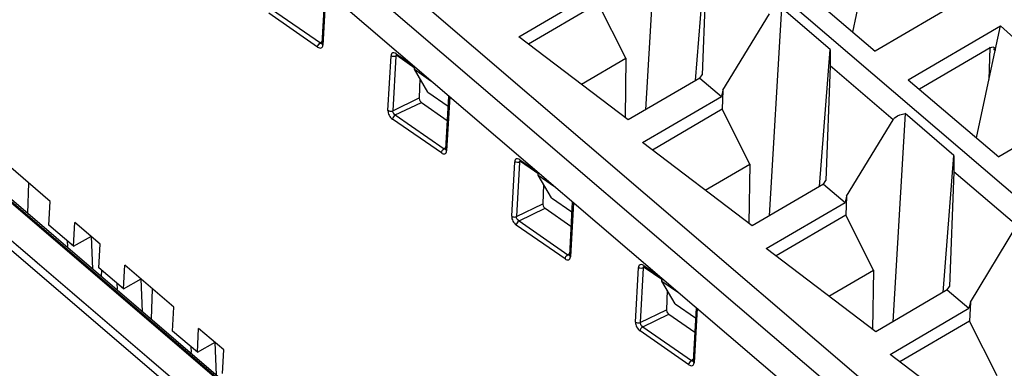
# Model space of a CAD drawing. Units: millimetres. Extents: x 0 to 420, y 0 to 297.
# Drawn here: x 327 to 349, y 185 to 193 of the extents above; entities that cross this region are included whole.
import ezdxf

# ---------------------------------------------------------------- set-up
doc = ezdxf.new("R2010")
doc.units = ezdxf.units.MM
doc.header["$LTSCALE"] = 23.1
doc.layers.get('0').update_dxf_attribs({"linetype": 'CONTINUOUS'})

msp = doc.modelspace()

# ---------------------------------------------------------------- linework, layer by layer
at = {"color": 9, "linetype": 'Continuous'}
for p, q in [((305.681, 218.103), (356.315, 174.821)), ((354.173, 184.505), (331.955, 203.498)), ((350.742, 180.324), (328.502, 199.335)), ((333.541, 193.451), (333.472, 192.219)), ((332.31, 193.032), (333.414, 192.268)), ((333.353, 192.173), (332.249, 192.937)), ((333.438, 192.285), (333.414, 192.268)), ((333.449, 192.257), (333.449, 192.257)), ((348.575, 192.159), (348.558, 192.17)), ((334.944, 190.744), (335.013, 191.976)), ((335.121, 191.969), (335.052, 190.736)), ((335.148, 191.982), (335.121, 191.969)), ((335.132, 192.022), (335.441, 191.808)), ((346.375, 190.531), (344.95, 191.75)), ((335.052, 190.736), (335.647, 191.025)), ((336.341, 191.058), (336.272, 189.826)), ((335.11, 190.639), (335.7, 190.925)), ((336.153, 189.78), (335.049, 190.544)), ((335.11, 190.639), (336.214, 189.875)), ((336.238, 189.892), (336.214, 189.875)), ((336.25, 189.864), (336.25, 189.864)), ((337.932, 189.629), (338.241, 189.415)), ((352.461, 166.389), (325.505, 189.431)), ((352.463, 166.419), (325.527, 189.444)), ((337.744, 188.351), (337.813, 189.583)), ((337.921, 189.575), (337.852, 188.343)), ((337.948, 189.588), (337.921, 189.575)), ((349.175, 188.138), (347.75, 189.356)), ((337.852, 188.343), (338.447, 188.631)), ((337.91, 188.245), (338.5, 188.531)), ((339.141, 188.664), (339.072, 187.432)), ((338.954, 187.386), (337.849, 188.15)), ((337.91, 188.245), (339.014, 187.481)), ((339.038, 187.498), (339.014, 187.481)), ((339.05, 187.47), (339.05, 187.47)), ((340.544, 185.957), (340.613, 187.189)), ((340.721, 187.181), (340.652, 185.949)), ((340.744, 187.193), (340.721, 187.181)), ((340.732, 187.235), (341.041, 187.021)), ((340.743, 187.203), (340.744, 187.203)), ((340.652, 185.949), (341.247, 186.238)), ((340.71, 185.852), (341.3, 186.138)), ((341.941, 186.271), (341.872, 185.039)), ((340.71, 185.852), (341.815, 185.088)), ((341.754, 184.993), (340.649, 185.757)), ((341.852, 185.114), (341.815, 185.088)), ((341.85, 185.077), (341.85, 185.076))]:
    msp.add_line(p, q, dxfattribs=at)
at = {"color": 6, "linetype": 'Continuous'}
for p, q in [((305.718, 217.236), (356.27, 174.024)), ((305.2, 205.72), (355.258, 162.93)), ((355.402, 163.02), (305.344, 205.81)), ((341.048, 195.457), (340.773, 190.754)), ((341.907, 191.417), (342.149, 194.512)), ((345.467, 192.512), (345.884, 194.488)), ((342.15, 194.143), (342.055, 191.549)), ((343.918, 193.83), (345.969, 192.085)), ((333.516, 193.453), (333.449, 192.257)), ((337.907, 192.408), (339.689, 193.45)), ((347.985, 193.263), (345.969, 192.085)), ((339.704, 193.16), (338.128, 192.24)), ((340.33, 191.921), (339.704, 193.16)), ((343.848, 193.064), (343.573, 188.361)), ((344.949, 192.118), (343.848, 193.064)), ((342.524, 191.197), (343.575, 192.925)), ((346.718, 191.437), (348.803, 192.655)), ((348.686, 192.1), (348.803, 192.655)), ((348.803, 192.655), (350.785, 190.869)), ((340.382, 190.526), (337.907, 192.408)), ((333.449, 192.257), (333.449, 192.253)), ((344.707, 189.024), (344.949, 192.118)), ((348.575, 192.159), (346.971, 191.222)), ((348.267, 190.119), (348.684, 192.094)), ((348.547, 191.443), (348.569, 192.156)), ((335.129, 191.998), (335.128, 191.998)), ((335.128, 191.998), (335.143, 191.99)), ((335.143, 191.99), (335.562, 191.7)), ((339.322, 191.332), (340.33, 191.921)), ((340.33, 191.921), (340.312, 190.579)), ((335.542, 191.671), (335.544, 191.713)), ((335.542, 191.671), (335.915, 191.413)), ((335.846, 191.157), (335.542, 191.671)), ((344.95, 191.75), (344.855, 189.155)), ((335.666, 191.463), (335.647, 191.025)), ((342.002, 191.472), (340.382, 190.526)), ((342.002, 191.472), (342.055, 191.549)), ((342.002, 191.472), (342.489, 191.056)), ((346.718, 191.437), (348.769, 189.691)), ((342.524, 191.197), (342.489, 191.056)), ((342.524, 191.197), (342.504, 190.767)), ((335.846, 191.157), (336.304, 190.841)), ((336.316, 191.059), (336.25, 189.864)), ((340.707, 190.015), (342.489, 191.056)), ((335.7, 190.925), (336.286, 190.518)), ((342.504, 190.767), (340.928, 189.846)), ((343.13, 189.527), (342.504, 190.767)), ((350.785, 190.869), (348.769, 189.691)), ((345.324, 188.803), (346.375, 190.531)), ((346.648, 190.67), (346.373, 185.967)), ((347.749, 189.724), (346.648, 190.67)), ((336.25, 189.864), (336.249, 189.859)), ((343.183, 188.133), (340.707, 190.015)), ((327.301, 188.686), (326.187, 189.637)), ((347.507, 186.63), (347.749, 189.724)), ((352.465, 166.463), (325.559, 189.462)), ((337.929, 189.604), (337.928, 189.604)), ((337.928, 189.604), (337.944, 189.596)), ((337.944, 189.596), (338.362, 189.307)), ((342.122, 188.938), (343.13, 189.527)), ((343.13, 189.527), (343.112, 188.186)), ((338.342, 189.278), (338.344, 189.319)), ((338.342, 189.278), (338.715, 189.02)), ((338.647, 188.764), (338.342, 189.278)), ((347.75, 189.356), (347.655, 186.762)), ((326.811, 189.104), (326.783, 188.416)), ((338.466, 189.069), (338.447, 188.631)), ((344.802, 189.079), (343.183, 188.133)), ((344.802, 189.079), (344.855, 189.155)), ((344.802, 189.079), (345.289, 188.662)), ((338.647, 188.764), (339.104, 188.447)), ((345.324, 188.803), (345.289, 188.662)), ((345.324, 188.803), (345.304, 188.373)), ((327.271, 188.15), (327.301, 188.686)), ((338.5, 188.531), (339.086, 188.124)), ((339.116, 188.666), (339.05, 187.47)), ((343.507, 187.621), (345.289, 188.662)), ((345.304, 188.373), (343.728, 187.453)), ((345.93, 187.134), (345.304, 188.373)), ((327.83, 187.671), (327.271, 188.15)), ((327.83, 187.671), (327.86, 188.207)), ((328.428, 187.722), (327.86, 188.207)), ((348.124, 186.41), (349.175, 188.138)), ((327.83, 187.671), (328.233, 187.897)), ((328.263, 187.151), (328.233, 187.897)), ((327.683, 187.798), (327.688, 187.666)), ((328.398, 187.186), (328.428, 187.722)), ((339.05, 187.47), (339.049, 187.466)), ((345.983, 185.739), (343.507, 187.621)), ((328.957, 186.708), (328.398, 187.186)), ((328.957, 186.708), (328.987, 187.244)), ((330.101, 186.292), (328.987, 187.244)), ((340.735, 187.208), (340.744, 187.203)), ((340.744, 187.203), (341.162, 186.913)), ((328.462, 187.131), (328.456, 186.986)), ((344.923, 186.545), (345.93, 187.134)), ((345.93, 187.134), (345.913, 185.792)), ((328.81, 186.834), (328.815, 186.702)), ((328.957, 186.708), (329.36, 186.934)), ((329.39, 186.187), (329.36, 186.934)), ((341.142, 186.884), (341.144, 186.926)), ((341.142, 186.884), (341.516, 186.626)), ((341.447, 186.37), (341.142, 186.884)), ((347.602, 186.685), (347.655, 186.762)), ((329.611, 186.711), (329.583, 186.022)), ((341.266, 186.676), (341.247, 186.238)), ((347.602, 186.685), (345.983, 185.739)), ((347.602, 186.685), (348.089, 186.269)), ((330.071, 185.756), (330.101, 186.292)), ((341.447, 186.37), (341.904, 186.053)), ((348.124, 186.41), (348.089, 186.269)), ((348.124, 186.41), (348.104, 185.98)), ((341.3, 186.138), (341.886, 185.731)), ((341.917, 186.272), (341.85, 185.077)), ((346.307, 185.227), (348.089, 186.269)), ((348.104, 185.98), (346.529, 185.059)), ((348.73, 184.74), (348.104, 185.98)), ((330.63, 185.278), (330.071, 185.756)), ((330.63, 185.278), (330.66, 185.814)), ((331.228, 185.328), (330.66, 185.814)), ((330.483, 185.404), (330.488, 185.272)), ((330.63, 185.278), (331.033, 185.503)), ((331.063, 184.757), (331.033, 185.504)), ((331.198, 184.793), (331.228, 185.328)), ((348.783, 183.346), (346.307, 185.227)), ((341.85, 185.076), (341.849, 185.072))]:
    msp.add_line(p, q, dxfattribs=at)
for points in [[(333.449, 192.253), (333.449, 192.251), (333.45, 192.254)], [(336.249, 189.859), (336.249, 189.858), (336.251, 189.86)], [(339.049, 187.466), (339.049, 187.464), (339.051, 187.467)], [(340.735, 187.212), (340.73, 187.211), (340.735, 187.208)], [(341.849, 185.072), (341.849, 185.071), (341.851, 185.074)]]:
    msp.add_lwpolyline(points, dxfattribs=at)
at = {"color": 9, "linetype": 'Continuous'}
for points, knots in [([(333.353, 192.173), (333.354, 192.192), (333.37, 192.229), (333.397, 192.259), (333.414, 192.268)], [0, 0, 0, 0, 0.490488, 1, 1, 1, 1]), ([(333.353, 192.173), (333.376, 192.158), (333.423, 192.139), (333.466, 192.178), (333.471, 192.205), (333.472, 192.219)], [0, 0, 0, 0, 0.515127, 0.733876, 1, 1, 1, 1]), ([(333.456, 192.259), (333.454, 192.258), (333.439, 192.252), (333.423, 192.261), (333.414, 192.268)], [0, 0, 0, 0, 0.208911, 1, 1, 1, 1]), ([(333.469, 192.288), (333.466, 192.286), (333.456, 192.278), (333.45, 192.266), (333.449, 192.257)], [0, 0, 0, 0, 0.280011, 1, 1, 1, 1]), ([(333.449, 192.257), (333.449, 192.254), (333.451, 192.238), (333.462, 192.226), (333.472, 192.219)], [0, 0, 0, 0, 0.227151, 1, 1, 1, 1]), ([(335.032, 192.028), (335.029, 192.025), (335.018, 192.009), (335.014, 191.99), (335.013, 191.976)], [0, 0, 0, 0, 0.223851, 1, 1, 1, 1]), ([(335.132, 192.022), (335.115, 192.034), (335.081, 192.052), (335.042, 192.039), (335.032, 192.028)], [0, 0, 0, 0, 0.566193, 1, 1, 1, 1]), ([(335.121, 191.969), (335.115, 191.966), (335.091, 191.957), (335.063, 191.958), (335.044, 191.963)], [0, 0, 0, 0, 0.235646, 1, 1, 1, 1]), ([(335.121, 191.969), (335.121, 191.972), (335.123, 191.985), (335.131, 191.997), (335.139, 192.001)], [0, 0, 0, 0, 0.285867, 1, 1, 1, 1]), ([(334.944, 190.744), (334.942, 190.706), (334.967, 190.629), (335.016, 190.566), (335.049, 190.544)], [0, 0, 0, 0, 0.48864, 1, 1, 1, 1]), ([(334.944, 190.744), (334.952, 190.739), (334.985, 190.723), (335.027, 190.724), (335.052, 190.736)], [0, 0, 0, 0, 0.241758, 1, 1, 1, 1]), ([(335.11, 190.639), (335.093, 190.629), (335.066, 190.6), (335.05, 190.563), (335.049, 190.544)], [0, 0, 0, 0, 0.509512, 1, 1, 1, 1]), ([(335.11, 190.639), (335.084, 190.654), (335.058, 190.689), (335.051, 190.728), (335.052, 190.736)], [0, 0, 0, 0, 0.77115, 1, 1, 1, 1]), ([(336.153, 189.78), (336.155, 189.799), (336.17, 189.836), (336.197, 189.865), (336.214, 189.875)], [0, 0, 0, 0, 0.490488, 1, 1, 1, 1]), ([(336.256, 189.866), (336.254, 189.864), (336.239, 189.859), (336.223, 189.867), (336.214, 189.875)], [0, 0, 0, 0, 0.208911, 1, 1, 1, 1]), ([(336.25, 189.864), (336.249, 189.86), (336.251, 189.845), (336.262, 189.832), (336.272, 189.826)], [0, 0, 0, 0, 0.227151, 1, 1, 1, 1]), ([(336.269, 189.895), (336.266, 189.893), (336.257, 189.885), (336.25, 189.873), (336.25, 189.864)], [0, 0, 0, 0, 0.280011, 1, 1, 1, 1]), ([(336.153, 189.78), (336.176, 189.764), (336.223, 189.745), (336.266, 189.785), (336.271, 189.811), (336.272, 189.826)], [0, 0, 0, 0, 0.515127, 0.733876, 1, 1, 1, 1]), ([(337.832, 189.634), (337.829, 189.631), (337.818, 189.616), (337.814, 189.597), (337.813, 189.583)], [0, 0, 0, 0, 0.223851, 1, 1, 1, 1]), ([(337.932, 189.629), (337.915, 189.64), (337.881, 189.658), (337.842, 189.645), (337.832, 189.634)], [0, 0, 0, 0, 0.566193, 1, 1, 1, 1]), ([(337.921, 189.575), (337.915, 189.572), (337.891, 189.564), (337.863, 189.564), (337.844, 189.569)], [0, 0, 0, 0, 0.235646, 1, 1, 1, 1]), ([(337.921, 189.575), (337.921, 189.579), (337.923, 189.591), (337.931, 189.603), (337.939, 189.607)], [0, 0, 0, 0, 0.285867, 1, 1, 1, 1]), ([(337.744, 188.351), (337.742, 188.313), (337.767, 188.235), (337.816, 188.173), (337.849, 188.15)], [0, 0, 0, 0, 0.48864, 1, 1, 1, 1]), ([(337.744, 188.351), (337.752, 188.346), (337.785, 188.33), (337.827, 188.331), (337.852, 188.343)], [0, 0, 0, 0, 0.241758, 1, 1, 1, 1]), ([(337.91, 188.245), (337.884, 188.26), (337.858, 188.295), (337.852, 188.334), (337.852, 188.343)], [0, 0, 0, 0, 0.77115, 1, 1, 1, 1]), ([(337.91, 188.245), (337.893, 188.235), (337.866, 188.206), (337.85, 188.169), (337.849, 188.15)], [0, 0, 0, 0, 0.509512, 1, 1, 1, 1]), ([(338.954, 187.386), (338.955, 187.405), (338.97, 187.442), (338.997, 187.471), (339.014, 187.481)], [0, 0, 0, 0, 0.490488, 1, 1, 1, 1]), ([(338.954, 187.386), (338.976, 187.37), (339.023, 187.352), (339.066, 187.391), (339.071, 187.418), (339.072, 187.432)], [0, 0, 0, 0, 0.515127, 0.733876, 1, 1, 1, 1]), ([(339.056, 187.472), (339.054, 187.47), (339.039, 187.465), (339.024, 187.474), (339.014, 187.481)], [0, 0, 0, 0, 0.208911, 1, 1, 1, 1]), ([(339.05, 187.47), (339.049, 187.467), (339.051, 187.451), (339.063, 187.439), (339.072, 187.432)], [0, 0, 0, 0, 0.227151, 1, 1, 1, 1]), ([(339.069, 187.501), (339.066, 187.499), (339.057, 187.491), (339.05, 187.479), (339.05, 187.47)], [0, 0, 0, 0, 0.280011, 1, 1, 1, 1]), ([(340.632, 187.24), (340.629, 187.237), (340.618, 187.222), (340.614, 187.203), (340.613, 187.189)], [0, 0, 0, 0, 0.223862, 1, 1, 1, 1]), ([(340.732, 187.235), (340.715, 187.247), (340.681, 187.265), (340.642, 187.252), (340.632, 187.24)], [0, 0, 0, 0, 0.566178, 1, 1, 1, 1]), ([(340.721, 187.181), (340.716, 187.179), (340.692, 187.17), (340.665, 187.17), (340.646, 187.175)], [0, 0, 0, 0, 0.235386, 1, 1, 1, 1]), ([(340.721, 187.181), (340.721, 187.185), (340.723, 187.198), (340.731, 187.21), (340.739, 187.213)], [0, 0, 0, 0, 0.2859, 1, 1, 1, 1]), ([(340.744, 187.203), (340.746, 187.201), (340.76, 187.195), (340.776, 187.201), (340.786, 187.207)], [0, 0, 0, 0, 0.21115, 1, 1, 1, 1]), ([(340.544, 185.957), (340.542, 185.919), (340.567, 185.842), (340.617, 185.779), (340.649, 185.757)], [0, 0, 0, 0, 0.488735, 1, 1, 1, 1]), ([(340.544, 185.957), (340.552, 185.952), (340.585, 185.936), (340.627, 185.937), (340.652, 185.949)], [0, 0, 0, 0, 0.241758, 1, 1, 1, 1]), ([(340.71, 185.852), (340.693, 185.842), (340.666, 185.813), (340.65, 185.775), (340.649, 185.757)], [0, 0, 0, 0, 0.509512, 1, 1, 1, 1]), ([(340.71, 185.852), (340.684, 185.867), (340.658, 185.902), (340.652, 185.94), (340.652, 185.949)], [0, 0, 0, 0, 0.771122, 1, 1, 1, 1]), ([(341.754, 184.993), (341.755, 185.011), (341.771, 185.049), (341.798, 185.078), (341.815, 185.088)], [0, 0, 0, 0, 0.490488, 1, 1, 1, 1]), ([(341.754, 184.993), (341.776, 184.977), (341.823, 184.958), (341.866, 184.998), (341.871, 185.024), (341.872, 185.039)], [0, 0, 0, 0, 0.515134, 0.733891, 1, 1, 1, 1]), ([(341.856, 185.079), (341.854, 185.077), (341.839, 185.071), (341.824, 185.08), (341.815, 185.088)], [0, 0, 0, 0, 0.20888, 1, 1, 1, 1]), ([(341.869, 185.108), (341.866, 185.106), (341.857, 185.098), (341.85, 185.086), (341.85, 185.077)], [0, 0, 0, 0, 0.280011, 1, 1, 1, 1]), ([(341.85, 185.076), (341.85, 185.073), (341.851, 185.058), (341.863, 185.045), (341.872, 185.039)], [0, 0, 0, 0, 0.227149, 1, 1, 1, 1])]:
    msp.add_open_spline(points, degree=3, knots=knots, dxfattribs=at)
at = {"color": 6, "linetype": 'Continuous'}
for points, knots in [([(344.949, 192.118), (344.95, 192.088), (344.953, 191.966), (344.953, 191.843), (344.95, 191.75)], [0, 0, 0, 0, 0.242103, 1, 1, 1, 1]), ([(348.575, 192.159), (348.58, 192.162), (348.597, 192.171), (348.617, 192.176), (348.631, 192.176)], [0, 0, 0, 0, 0.279693, 1, 1, 1, 1]), ([(348.671, 192.156), (348.674, 192.152), (348.684, 192.135), (348.686, 192.115), (348.686, 192.1)], [0, 0, 0, 0, 0.223404, 1, 1, 1, 1]), ([(335.646, 191.028), (335.646, 191.022), (335.648, 190.995), (335.66, 190.969), (335.672, 190.952)], [0, 0, 0, 0, 0.221528, 1, 1, 1, 1]), ([(346.375, 190.531), (346.388, 190.552), (346.461, 190.629), (346.569, 190.658), (346.648, 190.67)], [0, 0, 0, 0, 0.231285, 1, 1, 1, 1]), ([(347.75, 189.725), (347.75, 189.695), (347.753, 189.572), (347.753, 189.449), (347.75, 189.356)], [0, 0, 0, 0, 0.242103, 1, 1, 1, 1]), ([(338.446, 188.634), (338.446, 188.628), (338.448, 188.601), (338.46, 188.576), (338.473, 188.559)], [0, 0, 0, 0, 0.221528, 1, 1, 1, 1]), ([(341.246, 186.241), (341.246, 186.235), (341.248, 186.208), (341.26, 186.182), (341.273, 186.165)], [0, 0, 0, 0, 0.221528, 1, 1, 1, 1])]:
    msp.add_open_spline(points, degree=3, knots=knots, dxfattribs=at)
for points in [[(348.631, 192.176), (348.641, 192.176), (348.651, 192.173), (348.659, 192.167)], [(348.647, 192.131), (348.659, 192.122), (348.672, 192.112), (348.685, 192.104)], [(348.659, 192.167), (348.664, 192.164), (348.668, 192.16), (348.671, 192.156)], [(335.672, 190.952), (335.68, 190.942), (335.689, 190.932), (335.7, 190.925)], [(338.473, 188.559), (338.48, 188.548), (338.489, 188.539), (338.5, 188.531)], [(341.273, 186.165), (341.28, 186.155), (341.289, 186.145), (341.3, 186.138)]]:
    msp.add_open_spline(points, degree=3, dxfattribs=at)
at = {"color": 9, "linetype": 'Continuous'}
for points in [[(335.044, 191.963), (335.033, 191.965), (335.022, 191.97), (335.013, 191.976)], [(335.132, 192.022), (335.131, 192.014), (335.132, 192.006), (335.136, 191.999)], [(335.136, 191.999), (335.137, 191.995), (335.14, 191.992), (335.143, 191.99)], [(335.143, 191.99), (335.147, 191.987), (335.152, 191.986), (335.157, 191.986)], [(337.932, 189.629), (337.931, 189.621), (337.932, 189.612), (337.936, 189.605)], [(337.844, 189.569), (337.833, 189.572), (337.822, 189.576), (337.813, 189.583)], [(337.936, 189.605), (337.938, 189.602), (337.94, 189.599), (337.944, 189.596)], [(337.944, 189.596), (337.948, 189.594), (337.953, 189.592), (337.957, 189.592)], [(340.646, 187.175), (340.635, 187.178), (340.623, 187.182), (340.613, 187.189)], [(340.732, 187.235), (340.731, 187.227), (340.732, 187.219), (340.736, 187.212)], [(340.736, 187.212), (340.738, 187.208), (340.74, 187.205), (340.744, 187.203)]]:
    msp.add_open_spline(points, degree=3, dxfattribs=at)

doc.saveas('drawing.dxf')
